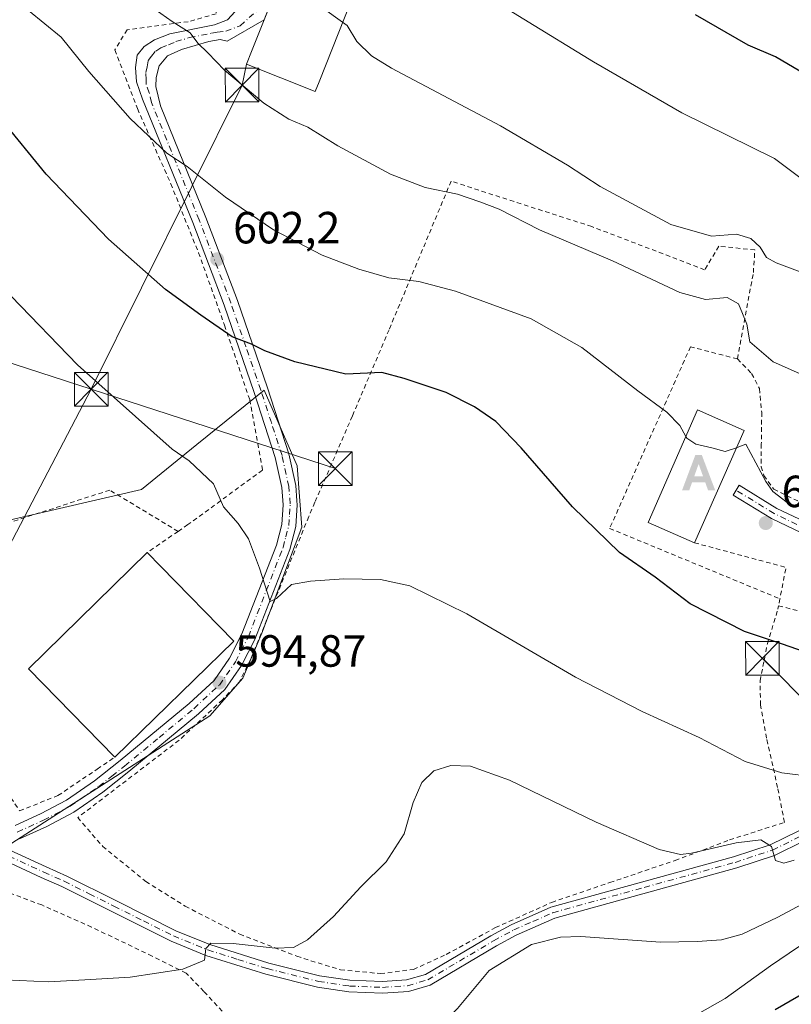
# Model space of a CAD drawing. Units: metres. Extents: x 589876 to 593310, y 4768351 to 4770710.
# Drawn here: x 590917 to 591089, y 4770290 to 4770509 of the extents above; entities that cross this region are included whole.
import ezdxf

# ---------------------------------------------------------------- set-up
doc = ezdxf.new("R2010")
doc.units = ezdxf.units.M
doc.header["$MEASUREMENT"] = 0
doc.linetypes.add('DGN Style 2', pattern=[1.6480167562047852, 0.988810053722871, -0.6592067024819142])
doc.linetypes.add('DGN Style 4', pattern=[2.6384748266838614, 1.318413404963828, -0.6592067024819142, 0.001648016756204785, -0.6592067024819142])
for name, color, linetype, lineweight in [('Alambrada', 7, 'DGN Style 2', 0), ('Alojamiento puntual', 7, 'Continuous', 0), ('Corriente natural eje oculto', 9, 'DGN Style 4', 0), ('Curva de nivel maestra', 30, 'Continuous', 30), ('Curva de nivel normal', 30, 'Continuous', 0), ('Edificación Cxs', 1, 'Continuous', 13), ('Pista no pavimentada Cxs', 111, 'Continuous', 0), ('Pista no pavimentada eje', 91, 'DGN Style 4', 0), ('Pista pavimentada Cxs', 135, 'Continuous', 0), ('Pista pavimentada eje', 135, 'DGN Style 4', 0), ('Prado CxS', 92, 'Continuous', 0), ('Punto de cota en terreno', 7, 'Continuous', 0), ('Rótulo de punto de cota en terreno', 7, 'Continuous', 0), ('Tendido', 6, 'Continuous', 0), ('Torre de tendido puntual', 7, 'Continuous', 0)]:
    doc.layers.add(name, color=color, linetype=linetype, lineweight=lineweight)
doc.styles.add('Style-Arial', font='txt')

# ---------------------------------------------------------------- blocks, each defined once
blk = doc.blocks.new('*U15')
at = {"layer": 'Prado CxS', "color": 92, "linetype": 'Continuous', "lineweight": 0}
blk.add_polyline3d([(590915.7411000002, 4770326.020500001, 594.1759000000021), (590959.7856999999, 4770354.336100001, 594.852899999998), (590967.1256999997, 4770362.7247, 594.809500000003), (590971.3202999998, 4770372.686100001, 594.7592000000004), (590980.2333000004, 4770396.283100001, 595.8910999999935), (590979.1845000006, 4770409.9147, 596.9425999999949), (590971.8444999997, 4770426.6961, 598.6659999999974), (590956.8969000002, 4770414.6227, 595.529999999999), (590944.5774999997, 4770404.6721, 593.1361000000034), (590892.6690999996, 4770392.6129, 587.6505000000034)], dxfattribs=at)
blk = doc.blocks.new('5PATER')
at = {"layer": 'Punto de cota en terreno', "linetype": 'Continuous', "lineweight": 0}
h = blk.add_hatch(color=51, dxfattribs=at)
edge = h.paths.add_edge_path()
edge.add_ellipse((0, 0), major_axis=(-0.1095731443231308, -0.1110710700762829), ratio=0.9994222409660322, start_angle=0, end_angle=360)
blk = doc.blocks.new('5TTEND')
at = {"layer": 'Corriente natural eje oculto', "color": 7, "linetype": 'Continuous', "lineweight": 0}
for p, q in [((-0.375, 0.3754), (0.375, -0.3746)), ((0.3720000000000001, 0.3784000000000001), (-0.3720000000000001, -0.3776))]:
    blk.add_line(p, q, dxfattribs=at)
at = {"layer": 'Corriente natural eje oculto', "color": 7, "linetype": 'Continuous', "lineweight": 0, "flags": 128}
blk.add_lwpolyline([(-0.375, -0.3746), (0.375, -0.3746), (0.375, 0.3754), (-0.375, 0.3754), (-0.3720000000000001, -0.3776)], dxfattribs=at)
blk = doc.blocks.new('5ALOJA')
at = {"layer": 'Curva de nivel maestra', "linetype": 'Continuous', "lineweight": 0}
h = blk.add_hatch(color=6, dxfattribs=at)
h.paths.add_polyline_path([(-0.3691, -0.3496), (-0.0741, 0.4354), (0.0729, 0.4354), (0.3709000000000001, -0.3496), (0.2119, -0.3496), (0.1469, -0.1686), (-0.1441, -0.1686), (-0.2091, -0.3496)])
h.paths.add_polyline_path([(-0.0961, -0.0326), (0.0009000000000000001, 0.2394), (0.09790000000000001, -0.0326)], flags=16)

msp = doc.modelspace()

# ---------------------------------------------------------------- linework, layer by layer
at = {"layer": 'Alambrada', "color": 7, "linetype": 'DGN Style 2', "lineweight": 0, "extrusion": (0.1599809731878249, 0.1100743722139159, 0.9809636694595721), "elevation": 620222.4639552709, "flags": 128}
msp.add_lwpolyline([(3595030.116782152, -3130012.73388271), (3595030.116782152, -3130004.24534794)], dxfattribs=at)
at = {"layer": 'Alambrada', "color": 7, "linetype": 'DGN Style 2', "lineweight": 0, "extrusion": (0.001922946585453295, -0.1981308906257382, 0.9801736848417638), "elevation": -943432.7675119401, "flags": 128}
msp.add_lwpolyline([(637336.2534838052, 4670090.552800364), (637356.5495362512, 4670084.781130237), (637355.1317620296, 4670077.663443648)], dxfattribs=at)
at = {"layer": 'Alambrada', "color": 7, "linetype": 'DGN Style 2', "lineweight": 0, "extrusion": (-0.02614416636697052, -0.1350781928489186, 0.990489961777325), "elevation": -659231.296418004, "flags": 128}
msp.add_lwpolyline([(-326159.9242747567, 4750257.480917646), (-326159.9242747567, 4750255.886994032)], dxfattribs=at)
at = {"layer": 'Alambrada', "color": 7, "linetype": 'DGN Style 2', "lineweight": 0, "extrusion": (-0.3114057306164331, 0.0789613309088813, 0.9469908020463259), "elevation": 193177.9395567311, "flags": 128}
msp.add_lwpolyline([(-4769324.021375319, -567563.0829276259), (-4769324.021375318, -567552.3850729703)], dxfattribs=at)
at = {"layer": 'Alambrada', "color": 7, "linetype": 'DGN Style 2', "lineweight": 0}
for points in [[(590960.8501000004, 4770516.540100001, 614.2504000000044), (590961.1700999998, 4770510.4101, 612.053700000004), (590954.9801000003, 4770508.630100001, 610.5320999999967), (590941.3901000004, 4770506.850099999, 608.1505000000034), (590938.6300999997, 4770502.340100001, 607.297900000005), (590943.6801000005, 4770489.300100001, 605.7825000000012), (590951.1001000004, 4770472.590100001, 603.8163000000059), (590957.2500999998, 4770457.270099999, 602.1827000000048), (590963.0301000001, 4770441.170100001, 600.1417999999976), (590968.6401000004, 4770424.610099999, 597.9762000000047), (590971.4901000002, 4770408.960100001, 596.3747000000003), (590954.8901000004, 4770396.840100001, 594.3766999999935), (590952.7100999998, 4770395.340100001, 594.3156000000017)], [(591077.0701000001, 4770433.670100001, 609.8585000000021), (591080.6201, 4770452.880100001, 613.4358999999968), (591080.9600999998, 4770457.9101, 614.7851999999984), (591072.9600999998, 4770458.720100001, 615.3013000000064), (591069.7801000001, 4770453.470100001, 612.7032000000036), (591044.6901000004, 4770463.100099999, 615.415599999993), (591027.4101, 4770468.640100001, 612.182799999995), (591013.4200999998, 4770473.190099999, 614.8797999999952), (590999.6201, 4770440.1601, 602.1769999999962), (590991.4600999998, 4770421.0001, 598.5017999999982), (590983.1401000004, 4770401.8101, 596.2099000000017), (590981.7600999996, 4770398.630100001, 595.9921000000032), (590968.8201000001, 4770366.8301, 594.9505999999965), (590966.3701, 4770361.890100001, 594.8916999999929), (590962.5500999996, 4770357.880100001, 594.9039000000049), (590952.9401000004, 4770348.920100001, 595.1330000000017), (590930.4001000002, 4770331.720100001, 600.2997000000032), (590935.9501, 4770325.3301, 604.9024999999965), (590945.5500999996, 4770317.520099999, 601.8334999999934), (590954.3201000001, 4770312.020099999, 595.9348999999929), (590966.4200999998, 4770305.800100001, 598.3736000000063), (590979.1001000004, 4770300.890100001, 591.7970999999961), (590988.8000999996, 4770297.9001, 593.0130000000064), (590997.7100999998, 4770297.050100001, 593.1775000000052), (591005.0601000004, 4770297.9801, 588.3613999999943), (591012.3501000004, 4770301.3101, 586.7146000000066), (591023.2801000001, 4770307.270099999, 586.635500000004), (591035.7801000001, 4770312.880100001, 586.9682999999932), (591048.7100999998, 4770317.290100001, 588.0777999999991), (591063.2301000003, 4770322.190099999, 589.7118999999948), (591075.3501000004, 4770326.7601, 590.8911999999982), (591087.5301000001, 4770330.670100001, 591.9930000000022), (591086.0100999996, 4770338.4301, 594.2568000000028), (591083.5701000001, 4770349.380100001, 596.3791000000056), (591082.2100999998, 4770356.7501, 597.563599999994), (591082.1201, 4770362.110099999, 598.468200000003), (591083.7301000003, 4770370.360099999, 600.186400000006), (591086.0701000001, 4770378.020099999, 601.9141999999993), (591086.2301000003, 4770378.800100001, 602.0332000000053)], [(591077.0701000001, 4770433.670100001, 609.8585000000021), (591066.6401000004, 4770436.380100001, 608.4030000000057), (591048.6700999998, 4770396.0001, 600.5975999999937), (591086.5301000001, 4770380.350099999, 602.2525000000023)], [(591077.0701000001, 4770433.670100001, 609.8585000000021), (591080.2401000002, 4770430.4301, 609.7480999999971), (591081.9600999998, 4770427.0801, 609.1070999999939), (591082.4801000003, 4770421.770099999, 607.3193000000028), (591082.3901000004, 4770414.7501, 606.6953999999969), (591082.3901000004, 4770409.720100001, 605.8570999999939), (591082.9600999998, 4770407.7501, 605.587400000004), (591085.1700999998, 4770404.7301, 605.4768999999942), (591097.5500999996, 4770398.590100001, 605.7494000000006)], [(590952.7100999998, 4770395.340100001, 594.3156000000017), (590937.5201000003, 4770404.520099999, 592.255999999994), (590908.0500999996, 4770394.970100001, 589.0065000000031), (590884.4001000002, 4770387.0601, 594.0886000000028)], [(590904.5301000001, 4770352.5701, 595.8375999999989), (590917.4801000003, 4770333.220100001, 595.0187000000005), (590926.0100999996, 4770336.620100001, 595.3206999999966), (590934.7500999998, 4770342.5101, 595.116399999999), (590938.6601, 4770345.140100001, 596.4976000000024)], [(590963.6801000005, 4770287.5101, 592.5282000000007), (590958.4301000005, 4770293.0701, 602.7165999999997), (590954.5100999996, 4770297.1601, 602.9508999999962), (590946.9301000005, 4770300.920100001, 595.1226000000024), (590933.4801000003, 4770307.390100001, 601.9275000000052), (590922.3901000004, 4770312.3101, 599.2361999999994), (590913.7600999996, 4770315.520099999, 593.9229999999952)]]:
    msp.add_polyline3d(points, dxfattribs=at)
at = {"layer": 'Curva de nivel maestra', "color": 30, "linetype": 'Continuous', "lineweight": 30, "flags": 128}
for points, elevation in [([(591092.1799999997, 4770496.890100001), (591085.54, 4770500.8301), (591079.4900000002, 4770503.4001), (591067.7699999996, 4770510.130100001)], 625), ([(591095.3799999999, 4770367.4001), (591087.1200000001, 4770370.270099999), (591078.6200000001, 4770373.120100001), (591066.54, 4770379.2501), (591058.7800000003, 4770385.1501), (591050.8799999999, 4770390.6601), (591040.4299999997, 4770400.780099999), (591029, 4770413.940099999), (591023.3399999999, 4770419.7401), (591018.6399999997, 4770423.0601), (591012.2800000003, 4770426.200099999), (591002.9800000004, 4770429.350099999), (590997.9900000002, 4770430.6601), (590990.04, 4770430.300100001), (590978.6500000004, 4770433.020099999), (590972.0199999996, 4770435.5001), (590969.04, 4770436.920100001), (590964.7199999997, 4770438.590100001), (590957.79, 4770443.4101), (590949.9199999999, 4770449.0801), (590937.2599999999, 4770460.300100001), (590923.4100000003, 4770474.7401), (590913.2100000001, 4770487.210100001)], 600.0000000000001), ([(591097.8899999997, 4770296.200099999), (591085.5, 4770288.9801)], 575)]:
    msp.add_lwpolyline(points, dxfattribs=dict(at, elevation=elevation))
at = {"layer": 'Curva de nivel normal', "color": 30, "linetype": 'Continuous', "lineweight": 0, "flags": 128}
for points, elevation in [([(591091.2699999996, 4770473.810000001), (591085.3300000001, 4770478.220000001), (591064.7100000001, 4770488.350000001), (591045.0499999998, 4770499.74), (591014.0999999996, 4770518.75)], 620), ([(590989.2960000001, 4770508.499600001), (590984.8099999996, 4770511.74), (590979.0599999996, 4770517.65), (590978.8606000004, 4770518.363299999)], 615), ([(591096.7400000002, 4770427.810000001), (591084.9900000002, 4770433.039999999), (591079.8399999999, 4770437.460000001), (591079.1500000004, 4770441.4), (591078.2400000002, 4770443.800000001), (591077.3499999996, 4770445.930000001), (591074.8099999996, 4770447.32), (591069.9500000002, 4770446.880000001), (591064.2699999996, 4770448.439999999), (591049.3200000003, 4770455.449999999), (591033.0499999998, 4770462.350000001), (591024.0999999996, 4770466.939999999), (591019.7800000003, 4770468.57), (591014.7999999998, 4770470.27), (591007.6399999997, 4770471.76), (590999.9699999997, 4770474.77), (590988.25, 4770481.07), (590981.5300000003, 4770485.16), (590977.3099999996, 4770486.99), (590971.7800000003, 4770490.5), (590963, 4770497.869999999), (590959.3099999996, 4770501.680000001), (590957.1100000005, 4770503.84), (590955.3799999999, 4770506.15), (590951.3700000001, 4770508.699999999), (590945.1200000001, 4770513.109999999)], 610), ([(591065.6194000002, 4770416.4124), (591064.2599999999, 4770418.84), (591061.3799999999, 4770421.82), (591054.9500000002, 4770426.58), (591042.4800000004, 4770436.180000001), (591031.1900000004, 4770442.550000001), (591014.3700000001, 4770448.730000001), (591006.25, 4770450.890000001), (590999.5599999996, 4770451.710000001), (590992.8799999999, 4770453.59), (590984.75, 4770456.75), (590973.9500000002, 4770462.369999999), (590963.2699999996, 4770469.609999999), (590954.7300000004, 4770476.439999999), (590950.2100000001, 4770479.380000001), (590942.04, 4770487.08), (590932.9000000004, 4770497.560000001), (590926.6799999997, 4770505.17), (590919.4500000002, 4770511.109999999)], 605), ([(591096.5999999996, 4770450.970000001), (591085.6900000004, 4770455.050000001), (591083.5599999996, 4770456.25), (591082.1200000001, 4770458.480000001), (591080.0800000001, 4770460.439999999), (591076.9000000004, 4770461.390000001), (591071.29, 4770460.970000001), (591062.2800000003, 4770463.529999999), (591046.5499999998, 4770472), (591039.2800000003, 4770476.710000001), (591024.3700000001, 4770485.449999999), (591000.1699999999, 4770498.310000001), (590995.7000000002, 4770501.07), (590992.4500000002, 4770504.25), (590990.3200000003, 4770507.76), (590989.2960000001, 4770508.499600001)], 615), ([(591094.1500000004, 4770340.82), (591086.9299999997, 4770341.640000001), (591078.8200000003, 4770344.199999999), (591068.5499999998, 4770349.52), (591055.8600000005, 4770355.27), (591041.0700000003, 4770362.970000001), (591016.9100000003, 4770377.01), (591004.2699999996, 4770383.24), (590997.7199999997, 4770384.630000001), (590989.5599999996, 4770384.82), (590982.1600000003, 4770384.24), (590977.9100000003, 4770383.52), (590974.5700000003, 4770380.41), (590973.2199999997, 4770379.789999999), (590970.8399999999, 4770387.199999999), (590968.3600000005, 4770393.720000001), (590966.0700000003, 4770397.100000001), (590962.8399999999, 4770400.800000001), (590960.6200000001, 4770405.880000001), (590955.1600000003, 4770411.039999999), (590951.4000000004, 4770413.58), (590930.3600000005, 4770432.33), (590915.5800000001, 4770447.609999999)], 595), ([(591076.8607000001, 4770413.933800001), (591074.3200000003, 4770413.09), (591071.3600000005, 4770413.880000001), (591067.8099999996, 4770414.710000001), (591065.7999999998, 4770416.09), (591065.6194000002, 4770416.4124)], 605), ([(591089.1299999999, 4770401.039999999), (591084.9699999997, 4770404.189999999), (591083.3600000005, 4770406.4), (591078.9100000003, 4770414.74), (591077.0300000003, 4770413.99), (591076.8607000001, 4770413.933800001)], 605), ([(590914.2300000004, 4770295.699999999), (590923.8399999999, 4770295.230000001), (590931.9400000004, 4770295.65), (590942.0800000001, 4770296.27), (590953.7400000002, 4770298.060000001), (590958.5999999996, 4770300.039999999), (590958.8700000001, 4770302.609999999), (590959.9699999997, 4770303.810000001), (590964.9699999997, 4770303.710000001), (590974.3099999996, 4770302.680000001), (590978.3600000005, 4770302.83), (590981.4900000002, 4770304.550000001), (590987.2999999998, 4770309.730000001), (590993.3799999999, 4770316.300000001), (590998.9900000002, 4770321.92), (591002.9600000001, 4770328.100000001), (591005.0099999999, 4770335.100000001), (591006.8799999999, 4770339.539999999), (591009.6100000005, 4770342.15), (591013.3899999997, 4770343.34), (591017.7300000004, 4770343.180000001), (591026.4100000003, 4770340.060000001), (591045.6900000004, 4770330.74), (591059.6699999999, 4770324.609999999), (591064.4000000004, 4770323.550000001), (591066.8399999999, 4770323.800000001), (591076.8200000003, 4770326.100000001), (591082.3099999996, 4770326.76), (591084.6600000003, 4770325.289999999), (591085.5599999996, 4770322.220000001), (591087.3700000001, 4770321.630000001), (591089.7199999997, 4770322.27)], 590.0000000000001), ([(591097.7100000001, 4770315.83), (591086.0499999998, 4770309.560000001), (591078.1399999997, 4770305.850000001), (591073.5199999996, 4770304.52), (591068.1600000003, 4770304.220000001), (591060, 4770304.050000001), (591042.2300000004, 4770305.279999999), (591037.7599999999, 4770305.140000001), (591031.3200000003, 4770303.52), (591021.8899999997, 4770297.77), (591014.8499999996, 4770289.26), (591012.1600000003, 4770286.680000001), (591010.6399999997, 4770286.4), (591002.7699999996, 4770286.75), (590992.4000000004, 4770284.99), (590985.0700000003, 4770284.09), (590977.9199999999, 4770282.680000001), (590970.7999999998, 4770279.680000001), (590958.5800000001, 4770272.82), (590948.6399999997, 4770268.949999999), (590936.3200000003, 4770267.4), (590918.9699999997, 4770267.880000001), (590894.75, 4770271.4)], 585), ([(591097.1100000005, 4770307.34), (591084.4500000002, 4770298.800000001), (591074.3700000001, 4770291.5), (591063.7699999996, 4770285.480000001), (591057.9299999997, 4770283.680000001), (591049.6600000003, 4770283.66), (591041.3899999997, 4770282.33), (591033.7300000004, 4770278.9), (591027.4199999999, 4770274.32), (591022.0800000001, 4770272.25), (591016.9500000002, 4770271.34), (591004.8600000005, 4770271.050000001), (590994.4000000004, 4770269.600000001), (590987.7300000004, 4770265.970000001), (590983.7999999998, 4770261.59), (590981.6500000004, 4770257.25), (590979.1299999999, 4770250.32), (590975.4000000004, 4770245.880000001), (590971.0700000003, 4770243.800000001), (590964.4000000004, 4770242.600000001), (590950.4000000004, 4770242.49), (590925.4299999997, 4770243.67), (590905.4199999999, 4770246.07)], 580)]:
    msp.add_lwpolyline(points, dxfattribs=dict(at, elevation=elevation))
at = {"layer": 'Edificación Cxs', "color": 1, "linetype": 'Continuous', "lineweight": 13, "flags": 128}
for points, elevation in [([(590984.0500999996, 4770495.2501), (590983.2200999996, 4770493.140100001), (590967.9401000004, 4770499.1801), (590969.0701000001, 4770502.040100001), (590975.9801000003, 4770519.5001), (590983.7600999996, 4770516.4301), (590991.2600999996, 4770513.460100001)], 620.1463999999978), ([(590965.0701000001, 4770370.950099999), (590938.6601, 4770345.140100001), (590919.4401000004, 4770364.8101), (590945.8501000004, 4770390.620100001), (590948.8601000002, 4770387.540100001)], 598.4030999999959)]:
    msp.add_lwpolyline(points, close=True, dxfattribs=dict(at, elevation=elevation))
at = {"layer": 'Edificación Cxs', "color": 1, "linetype": 'Continuous', "lineweight": 13, "extrusion": (-0.03297082674107921, -0.08327305894316328, 0.9959811856848795), "elevation": -416124.2146082209, "flags": 128}
msp.add_lwpolyline([(-1206686.702704678, 4634416.636988238), (-1206686.702704678, 4634396.972552689)], dxfattribs=at)
at = {"layer": 'Edificación Cxs', "color": 1, "linetype": 'Continuous', "lineweight": 13, "extrusion": (-0.07643933304306427, -0.173133008413866, 0.9819276906990126), "elevation": -870499.3884297427, "flags": 128}
msp.add_lwpolyline([(-1386015.224310067, 4519673.931067319), (-1386015.224310067, 4519646.144434249)], dxfattribs=at)
at = {"layer": 'Edificación Cxs', "color": 1, "linetype": 'Continuous', "lineweight": 13, "extrusion": (-0.03691188248060642, 0.01755827802417484, 0.9991642606721698), "elevation": 62542.38694978557, "flags": 128}
msp.add_lwpolyline([(-4561650.67801535, -1514210.405816376), (-4561660.184680314, -1514236.233226694), (-4561694.836756971, -1514223.460193704)], dxfattribs=at)
at = {"layer": 'Edificación Cxs', "color": 1, "linetype": 'Continuous', "lineweight": 13, "extrusion": (-0.7152427754347209, -0.698876063743107, 0.0001404114605061069), "elevation": -3756581.485369507, "flags": 128}
msp.add_lwpolyline([(-2998989.546987979, 1123.431103945375), (-2998985.240423236, 1125.870203969408), (-2998962.045764368, 1123.95790395056)], dxfattribs=at)
at = {"layer": 'Edificación Cxs', "color": 1, "linetype": 'Continuous', "lineweight": 13, "extrusion": (0.0001316971076761152, 0.0001287051249112951, 0.9999999830454311), "elevation": 1288.290369362372, "flags": 128}
msp.add_lwpolyline([(590964.9864189994, 4770370.823801046), (590938.5764183328, 4770345.013800834)], dxfattribs=at)
at = {"layer": 'Edificación Cxs', "color": 1, "linetype": 'Continuous', "lineweight": 13}
for points in [[(590984.0500999996, 4770495.2501, 617.2308000000048), (590983.2200999996, 4770493.140100001, 615.4030999999959), (590967.9401000004, 4770499.1801, 613.133600000001), (590969.0701000001, 4770502.040100001, 615.2837000000001), (590975.9801000003, 4770519.5001, 617.8996000000043), (590983.7600999996, 4770516.4301, 620.1463999999978), (590991.2600999996, 4770513.460100001, 618.9919999999984)], [(591067.5301000001, 4770392.800100001, 604.8064000000013), (591057.2100999998, 4770397.350099999, 603.3744000000006), (591068.2301000003, 4770422.3301, 607.7465999999986), (591078.5500999996, 4770417.7601, 610.0651999999973)]]:
    msp.add_polyline3d(points, dxfattribs=at)
msp.add_3dface([(591078.5500999996, 4770417.7601, 610.0651999999973), (591067.5301000001, 4770392.800100001, 610.0651999999973), (591057.2100999998, 4770397.350099999, 610.0651999999973), (591068.2301000003, 4770422.3301, 610.0651999999973)], dxfattribs=at)
at = {"layer": 'Pista no pavimentada Cxs', "color": 111, "linetype": 'Continuous', "lineweight": 0}
for points in [[(591094.7401000002, 4770393.380100001, 604.3138999999937), (591084.6201, 4770398.1801, 604.252800000002), (591076.1101000002, 4770403.380100001, 607.158500000005), (591077.4501, 4770405.5801, 606.5807999999961), (591085.8400999998, 4770400.450099999, 604.7351000000053), (591095.7701000003, 4770395.7401, 604.8735000000015)], [(591094.7401000002, 4770393.380100001, 604.3138999999937), (591084.6201, 4770398.1801, 604.252800000002), (591076.1101000002, 4770403.380100001, 607.158500000005), (591077.4501, 4770405.5801, 606.5807999999961), (591085.8400999998, 4770400.450099999, 604.7351000000053), (591095.7701000003, 4770395.7401, 604.8735000000015)], [(590912.5000999998, 4770325.770099999, 594.3894), (590923.3601000002, 4770320.780099999, 597.1150999999954), (590927.9600999998, 4770318.7401, 599.732799999998), (590939.0100999996, 4770313.210100001, 606.6594000000041), (590952.2100999998, 4770306.590100001, 597.2854999999981), (590959.7500999998, 4770303.520099999, 604.8031999999948), (590972.9001000002, 4770299.390100001, 597.241200000004), (590984.1901000004, 4770296.5801, 592.5301999999938), (590990.9301000005, 4770295.5601, 596.8934000000008), (590998.1700999998, 4770295.280099999, 596.7195000000065), (591003.4901000002, 4770295.640100001, 592.726999999999), (591007.7100999998, 4770296.850099999, 589.4928000000073), (591022.2401000002, 4770305.460100001, 586.471000000005), (591026.7701000003, 4770307.9001, 586.5089000000007), (591035.5800999999, 4770311.800100001, 586.801099999997), (591076.2001, 4770323.0101, 589.6285999999964), (591084.3701, 4770325.700099999, 590.4054999999935), (591090.7401000002, 4770328.8101, 591.2743999999948)], [(590912.5000999998, 4770325.770099999, 594.3894), (590923.3601000002, 4770320.780099999, 597.1150999999954), (590927.9600999998, 4770318.7401, 599.732799999998), (590939.0100999996, 4770313.210100001, 606.6594000000041), (590952.2100999998, 4770306.590100001, 597.2854999999981), (590959.7500999998, 4770303.520099999, 604.8031999999948), (590972.9001000002, 4770299.390100001, 597.241200000004), (590984.1901000004, 4770296.5801, 592.5301999999938), (590990.9301000005, 4770295.5601, 596.8934000000008), (590998.1700999998, 4770295.280099999, 596.7195000000065), (591003.4901000002, 4770295.640100001, 592.726999999999), (591007.7100999998, 4770296.850099999, 589.4928000000073), (591022.2401000002, 4770305.460100001, 586.471000000005), (591026.7701000003, 4770307.9001, 586.5089000000007), (591035.5800999999, 4770311.800100001, 586.801099999997), (591076.2001, 4770323.0101, 589.6285999999964), (591084.3701, 4770325.700099999, 590.4054999999935), (591090.7401000002, 4770328.8101, 591.2743999999948)], [(591091.9301000005, 4770326.530099999, 590.732799999998), (591085.3400999998, 4770323.3101, 590.0209000000032), (591076.9501, 4770320.550100001, 589.2899999999936), (591036.4501, 4770309.380100001, 586.3635000000068), (591027.9101, 4770305.590100001, 586.0160999999935), (591023.5100999996, 4770303.220100001, 586.0638000000035), (591008.7401000002, 4770294.470100001, 594.3735000000015), (591003.9401000004, 4770293.090100001, 598.178899999999), (590998.2100999998, 4770292.700099999, 602.3221000000049), (590990.6901000004, 4770292.9901, 600.3129999999946), (590983.6801000005, 4770294.050100001, 594.405700000003), (590972.2001, 4770296.9101, 598.7203000000009), (590958.8800999997, 4770301.100099999, 606.440300000002), (590951.1501000002, 4770304.2501, 598.3000000000029), (590937.8601000002, 4770310.9101, 605.8080000000045), (590926.8601000002, 4770316.4101, 600.1658000000025), (590922.3000999996, 4770318.4301, 598.5192999999999), (590907.7500999998, 4770325.120100001, 595.6609999999928)], [(591091.9301000005, 4770326.530099999, 590.732799999998), (591085.3400999998, 4770323.3101, 590.0209000000032), (591076.9501, 4770320.550100001, 589.2899999999936), (591036.4501, 4770309.380100001, 586.3635000000068), (591027.9101, 4770305.590100001, 586.0160999999935), (591023.5100999996, 4770303.220100001, 586.0638000000035), (591008.7401000002, 4770294.470100001, 594.3735000000015), (591003.9401000004, 4770293.090100001, 598.178899999999), (590998.2100999998, 4770292.700099999, 602.3221000000049), (590990.6901000004, 4770292.9901, 600.3129999999946), (590983.6801000005, 4770294.050100001, 594.405700000003), (590972.2001, 4770296.9101, 598.7203000000009), (590958.8800999997, 4770301.100099999, 606.440300000002), (590951.1501000002, 4770304.2501, 598.3000000000029), (590937.8601000002, 4770310.9101, 605.8080000000045), (590926.8601000002, 4770316.4101, 600.1658000000025), (590922.3000999996, 4770318.4301, 598.5192999999999), (590907.7500999998, 4770325.120100001, 595.6609999999928)]]:
    msp.add_polyline3d(points, dxfattribs=at)
at = {"layer": 'Pista no pavimentada eje', "color": 91, "linetype": 'DGN Style 4', "lineweight": 0}
for points in [[(591095.2550999997, 4770394.5601, 604.5819999999949), (591085.2301000003, 4770399.315099999, 604.4667999999947), (591076.7801000001, 4770404.4801, 606.852899999998)], [(590910.2767000003, 4770326.463300001, 594.4116000000067), (590910.1250999998, 4770325.4451, 594.9291999999987), (590922.8300999999, 4770319.6051, 597.8154999999971), (590927.4101, 4770317.575099999, 600.0571000000054), (590932.9351000004, 4770314.8101, 603.2265000000043), (590938.4351000004, 4770312.0601, 606.4986000000063), (590945.0351, 4770308.7501, 598.6690999999992), (590951.6801000005, 4770305.420100001, 597.8493000000017), (590959.3151000004, 4770302.3101, 606.165399999998), (590965.9751000004, 4770300.215100001, 603.2038999999932), (590972.5500999996, 4770298.1501, 598.1279999999971), (590983.9351000004, 4770295.315099999, 593.5022999999928), (590990.8101000004, 4770294.2751, 598.6101999999955), (590998.1901000004, 4770293.9901, 599.5209999999934), (591003.7150999998, 4770294.3651, 595.4507000000012), (591008.2251000004, 4770295.6601, 591.9505000000064), (591022.8750999998, 4770304.340100001, 586.2850000000036), (591027.3400999998, 4770306.745100001, 586.2899000000034), (591031.6101000002, 4770308.640100001, 586.4032000000007), (591036.0151000004, 4770310.590100001, 586.588699999993), (591056.3251, 4770316.1951, 587.9101999999984), (591076.5751, 4770321.780099999, 589.3895000000048), (591084.8551000003, 4770324.505100001, 590.2069000000047), (591091.3350999998, 4770327.670100001, 590.959400000007)]]:
    msp.add_polyline3d(points, dxfattribs=at)
at = {"layer": 'Pista pavimentada Cxs', "color": 135, "linetype": 'Continuous', "lineweight": 0}
for points in [[(590974.1523000002, 4770515.0781, 617.3696000000054), (590971.8535000002, 4770509.0733, 616.5142000000051), (590963.6501000002, 4770504.270099999, 611.6156000000046), (590962.0500999996, 4770504.670100001, 611.1601999999984), (590959.5201000003, 4770504.2301, 610.5314000000071), (590953.4901000002, 4770502.440099999, 609.010500000004), (590950.3300999999, 4770501.0601, 608.3509000000049), (590948.4700999996, 4770498.790100001, 607.8473999999987), (590947.8101000004, 4770496.2601, 607.4516000000004), (590947.7801000001, 4770494.190099999, 607.1457999999984), (590948.8000999996, 4770489.890100001, 606.5429000000004), (590958.8601000002, 4770465.140100001, 603.5798000000068), (590965.9101, 4770446.6501, 601.327900000004), (590972.6001000004, 4770427.2301, 598.6855999999971), (590977.3301999997, 4770412.610099999, 597.0895000000019), (590978.9001000002, 4770405.550100001, 596.474000000002), (590979.1401000004, 4770402.1601, 596.2072999999946), (590979.2101999996, 4770401.2301, 596.145399999994), (590978.8601000002, 4770396.390100001, 595.8138999999937), (590977.5500999996, 4770391.300100001, 595.4602000000014), (590969.7600999996, 4770371.300100001, 595.0792999999976), (590966.8400999998, 4770365.5601, 595.1079000000027), (590963.0701000001, 4770360.1601, 594.9233999999997), (590957.2500999998, 4770354.7601, 595.0559000000068), (590941.7901999997, 4770341.960100001, 595.2621000000072), (590936.0000999998, 4770337.4001, 595.882500000007), (590929.5500999996, 4770332.920100001, 598.8291999999929), (590923.5000999998, 4770329.7301, 596.0656000000017), (590917.4700999996, 4770327.030099999, 594.3065999999963)], [(590916.4501999998, 4770329.9901, 594.556700000001), (590922.1402000003, 4770332.540100001, 595.0703999999969), (590927.9301000005, 4770335.590100001, 596.204899999997), (590934.1501000002, 4770339.9101, 595.5820999999996), (590939.8300999999, 4770344.390100001, 596.0687999999936), (590955.1901000004, 4770357.100099999, 595.758799999996), (590960.7100999998, 4770362.220100001, 595.5565999999963), (590964.1601, 4770367.1601, 596.0786999999982), (590966.9101, 4770372.5701, 595.6713000000018), (590974.5800999999, 4770392.2601, 595.4140000000043), (590975.7701000003, 4770396.9001, 595.991200000004), (590976.0800999999, 4770401.2301, 596.2195999999967), (590975.8101000004, 4770405.100099999, 596.4284000000043), (590974.3201000001, 4770411.790100001, 596.8074999999953), (590969.6401000004, 4770426.2401, 598.3147000000026), (590962.9801000003, 4770445.590100001, 600.9204000000027), (590955.9600999998, 4770464.0001, 603.0764999999956), (590944.8101000004, 4770491.4301, 606.3561000000045), (590943.4600999998, 4770495.290100001, 606.9333000000044), (590943.2500999998, 4770498.420100001, 607.4501000000018), (590943.6401000004, 4770501.220100001, 607.7906999999977), (590945.1402000003, 4770503.130100001, 608.1211000000039), (590947.4600999998, 4770504.630100001, 608.548299999995), (590950.8901000004, 4770505.940099999, 609.2969000000012), (590960.8202000001, 4770507.9101, 611.3206000000064), (590963.7200999996, 4770509.050100001, 612.0850999999967), (590965.3801999995, 4770510.920100001, 612.777900000001)], [(590916.4501999998, 4770329.9901, 594.556700000001), (590922.1402000003, 4770332.540100001, 595.0703999999969), (590927.9301000005, 4770335.590100001, 596.204899999997), (590934.1501000002, 4770339.9101, 595.5820999999996), (590939.8300999999, 4770344.390100001, 596.0687999999936), (590955.1901000004, 4770357.100099999, 595.758799999996), (590960.7100999998, 4770362.220100001, 595.5565999999963), (590964.1601, 4770367.1601, 596.0786999999982), (590966.9101, 4770372.5701, 595.6713000000018), (590974.5800999999, 4770392.2601, 595.4140000000043), (590975.7701000003, 4770396.9001, 595.991200000004), (590976.0800999999, 4770401.2301, 596.2195999999967), (590975.8101000004, 4770405.100099999, 596.4284000000043), (590974.3201000001, 4770411.790100001, 596.8074999999953), (590969.6401000004, 4770426.2401, 598.3147000000026), (590962.9801000003, 4770445.590100001, 600.9204000000027), (590955.9600999998, 4770464.0001, 603.0764999999956), (590944.8101000004, 4770491.4301, 606.3561000000045), (590943.4600999998, 4770495.290100001, 606.9333000000044), (590943.2500999998, 4770498.420100001, 607.4501000000018), (590943.6401000004, 4770501.220100001, 607.7906999999977), (590945.1402000003, 4770503.130100001, 608.1211000000039), (590947.4600999998, 4770504.630100001, 608.548299999995), (590950.8901000004, 4770505.940099999, 609.2969000000012), (590960.8202000001, 4770507.9101, 611.3206000000064), (590963.7200999996, 4770509.050100001, 612.0850999999967), (590965.3801999995, 4770510.920100001, 612.777900000001)], [(590971.8536, 4770509.0733, 616.5142999999953), (590963.6501000002, 4770504.270099999, 611.6156000000046), (590962.0500999996, 4770504.670100001, 611.1601999999984), (590959.5201000003, 4770504.2301, 610.5314000000071), (590953.4901000002, 4770502.440099999, 609.010500000004), (590950.3300999999, 4770501.0601, 608.3509000000049), (590948.4700999996, 4770498.790100001, 607.8473999999987), (590947.8101000004, 4770496.2601, 607.4516000000004), (590947.7801000001, 4770494.190099999, 607.1457999999984), (590948.8000999996, 4770489.890100001, 606.5429000000004), (590958.8601000002, 4770465.140100001, 603.5798000000068), (590965.9101, 4770446.6501, 601.327900000004), (590972.6001000004, 4770427.2301, 598.6855999999971), (590977.3301999997, 4770412.610099999, 597.0895000000019), (590978.9001000002, 4770405.550100001, 596.474000000002), (590979.1401000004, 4770402.1601, 596.2072999999946), (590979.2101999996, 4770401.2301, 596.145399999994), (590978.8601000002, 4770396.390100001, 595.8138999999937), (590977.5500999996, 4770391.300100001, 595.4602000000014), (590969.7600999996, 4770371.300100001, 595.0792999999976), (590966.8400999998, 4770365.5601, 595.1079000000027), (590963.0701000001, 4770360.1601, 594.9233999999997), (590957.2500999998, 4770354.7601, 595.0559000000068), (590941.7901999997, 4770341.960100001, 595.2621000000072), (590936.0000999998, 4770337.4001, 595.882500000007), (590929.5500999996, 4770332.920100001, 598.8291999999929), (590923.5000999998, 4770329.7301, 596.0656000000017), (590917.4700999996, 4770327.030099999, 594.3065999999963)]]:
    msp.add_polyline3d(points, dxfattribs=at)
at = {"layer": 'Pista pavimentada eje', "color": 135, "linetype": 'DGN Style 4', "lineweight": 0}
msp.add_polyline3d([(590916.9600999998, 4770328.5101, 594.3797999999952), (590922.8201000001, 4770331.1351, 595.3055000000022), (590928.7401000002, 4770334.255100001, 597.4585999999981), (590935.0751, 4770338.655099999, 595.7602999999945), (590937.9700999996, 4770340.9351, 595.4404999999971), (590940.8101000004, 4770343.175100001, 595.5390000000043), (590948.4901000002, 4770349.530099999, 595.803700000004), (590956.2200999996, 4770355.9301, 595.3273000000045), (590961.8901000004, 4770361.190099999, 595.1064999999944), (590965.5000999998, 4770366.360099999, 595.5234000000055), (590968.3350999998, 4770371.9351, 595.2246000000014), (590976.0651000004, 4770391.780099999, 595.4333999999944), (590976.6601, 4770394.100099999, 595.6408999999985), (590977.3151000004, 4770396.645099999, 595.8320999999996), (590977.4901000002, 4770399.065099999, 595.9903999999951), (590977.6275000004, 4770401.4625, 596.157600000006), (590977.3551000003, 4770405.325099999, 596.4545999999973), (590975.8251, 4770412.200099999, 596.944399999993), (590973.4600999998, 4770419.5101, 597.6698999999935), (590971.1201, 4770426.735099999, 598.5056999999942), (590967.7901, 4770436.4101, 599.8628000000026), (590964.4451000001, 4770446.120100001, 601.1279000000068), (590957.4101, 4770464.5701, 603.3600000000006), (590946.8051000005, 4770490.6601, 606.4888999999966), (590946.2950999998, 4770492.8101, 606.7850000000036), (590945.6201, 4770494.7401, 607.0302999999985), (590945.6350999996, 4770495.7751, 607.2051999999967), (590945.5301000001, 4770497.340100001, 607.4609000000055), (590945.8601000002, 4770498.6051, 607.6350999999995), (590946.0551000005, 4770500.005100001, 607.8080999999949), (590946.8051000005, 4770500.960100001, 607.9664000000049), (590947.7351000002, 4770502.095100001, 608.1729999999952), (590948.8951000003, 4770502.845100001, 608.4358999999968), (590950.6101000002, 4770503.5001, 608.790399999998), (590952.1901000004, 4770504.190099999, 609.147100000002), (590955.2050999999, 4770505.085100001, 609.8344999999972), (590960.1700999998, 4770506.0701, 610.9241000000038), (590961.4351000004, 4770506.290100001, 611.1849999999977), (590963.3095000006, 4770506.520099999, 611.5697999999975), (590966.4845000004, 4770507.710700001, 612.1564999999973), (590970.0563000003, 4770510.885700001, 614.6983000000037)], dxfattribs=at)
at = {"layer": 'Prado CxS', "color": 92, "linetype": 'Continuous', "lineweight": 0}
for points in [[(590892.6690999996, 4770392.6129, 587.6505000000034), (590944.5774999997, 4770404.6721, 593.1361000000034), (590956.8969000002, 4770414.6227, 595.529999999999), (590971.8444999997, 4770426.6961, 598.6659999999974), (590979.1845000006, 4770409.9147, 596.9425999999949), (590980.2333000004, 4770396.283100001, 595.8910999999935), (590971.3202999998, 4770372.686100001, 594.7592000000004), (590967.1256999997, 4770362.7247, 594.809500000003), (590959.7856999999, 4770354.336100001, 594.852899999998), (590915.7411000002, 4770326.020500001, 594.1759000000021)], [(590915.7411000002, 4770326.020500001, 594.1759000000021), (590959.7856999999, 4770354.336100001, 594.852899999998), (590967.1256999997, 4770362.7247, 594.809500000003), (590971.3202999998, 4770372.686100001, 594.7592000000004), (590980.2333000004, 4770396.283100001, 595.8910999999935), (590979.1845000006, 4770409.9147, 596.9425999999949), (590971.8444999997, 4770426.6961, 598.6659999999974), (590956.8969000002, 4770414.6227, 595.529999999999), (590944.5774999997, 4770404.6721, 593.1361000000034), (590892.6690999996, 4770392.6129, 587.6505000000034)]]:
    msp.add_polyline3d(points, dxfattribs=at)
at = {"layer": 'Tendido', "color": 6, "linetype": 'Continuous', "lineweight": 0, "extrusion": (0.6626396013560731, -0.4674862597903573, 0.5851199497725976), "elevation": -1838185.302094595, "flags": 128}
msp.add_lwpolyline([(4238659.332920748, 1327033.368914668), (4238733.903601041, 1327053.13778339), (4238738.28072958, 1327056.325908842)], dxfattribs=at)
at = {"layer": 'Tendido', "color": 6, "linetype": 'Continuous', "lineweight": 0, "extrusion": (0.3073906174529138, 0.9515402657163603, 0.00906261674986128), "elevation": 4720906.078991654, "flags": 128}
msp.add_lwpolyline([(904334.6530125219, -42207.93312065329), (904270.6209896711, -42210.57132899488), (904237.1122373737, -42201.10304161505), (904172.7590707799, -42195.7636758426), (904124.678368733, -42190.97842438572)], dxfattribs=at)
at = {"layer": 'Tendido', "color": 6, "linetype": 'Continuous', "lineweight": 0, "extrusion": (-0.04177781662126217, 0.01357972606316183, 0.9990346365759346), "elevation": 40687.12621330989, "flags": 128}
msp.add_lwpolyline([(-4719449.573318968, -911765.3153447303), (-4719449.573318968, -911708.1828043346)], dxfattribs=at)
at = {"layer": 'Tendido', "color": 6, "linetype": 'Continuous', "lineweight": 0}
for points in [[(590933.4051000001, 4770426.926899999, 594.5166999999929), (590904.4993000003, 4770371.7612, 592.8727999999974), (590886.4233999997, 4770335.573799999, 594.8601000000053), (590883.8101000004, 4770329.4001, 597.652900000001)], [(591082.6387, 4770367.138699999, 599.7125999999989), (591106.3454999998, 4770343.273200001, 595.7073999999993), (591128.7846999997, 4770322.786400001, 580.988599999997), (591179.3202000001, 4770274.433700001, 583.779999999999), (591226.2600999996, 4770229.647, 595.0988000000071)]]:
    msp.add_polyline3d(points, dxfattribs=at)

# ---------------------------------------------------------------- block references
at = {"layer": 'Alojamiento puntual', "color": 7, "linetype": 'Continuous', "lineweight": 0, "xscale": 10, "yscale": 10, "zscale": 10}
msp.add_blockref('5ALOJA', (591068.4437999995, 4770407.931700001), dxfattribs=at)
at = {"layer": 'Prado CxS', "color": 92, "linetype": 'Continuous', "lineweight": 0}
msp.add_blockref('*U15', (0, 0), dxfattribs=at)
at = {"layer": 'Punto de cota en terreno', "color": 7, "linetype": 'Continuous', "lineweight": 0, "xscale": 10, "yscale": 10, "zscale": 10}
for p in [(590961.4100000003, 4770455.82, 602.1999999999971), (591083.3799999999, 4770397.199999999, 604.0599999999977), (590961.9000000004, 4770361.74, 594.8699999999953)]:
    msp.add_blockref('5PATER', p, dxfattribs=at)
at = {"layer": 'Torre de tendido puntual', "color": 7, "linetype": 'Continuous', "lineweight": 0, "xscale": 10, "yscale": 10, "zscale": 10}
for p in [(590966.9411000004, 4770494.528100001, 610.5482000000047), (590933.4051000001, 4770426.926899999, 594.5166999999929), (590987.6869000001, 4770409.2828, 597.0265000000073), (591082.6387, 4770367.138699999, 599.7125999999989)]:
    msp.add_blockref('5TTEND', p, dxfattribs=at)

# ---------------------------------------------------------------- texts
at = {"layer": 'Rótulo de punto de cota en terreno', "color": 7, "linetype": 'Continuous', "lineweight": 0, "style": 'Style-Arial'}
for s, p in [('602,2', (590964.9378000004, 4770459.347800001)), ('604,06', (591086.9078000002, 4770400.727800001)), ('594,87', (590965.4277999997, 4770365.2678))]:
    msp.add_text(s, height=7.000000000000002, dxfattribs=at).set_placement(p)

doc.saveas('drawing.dxf')
